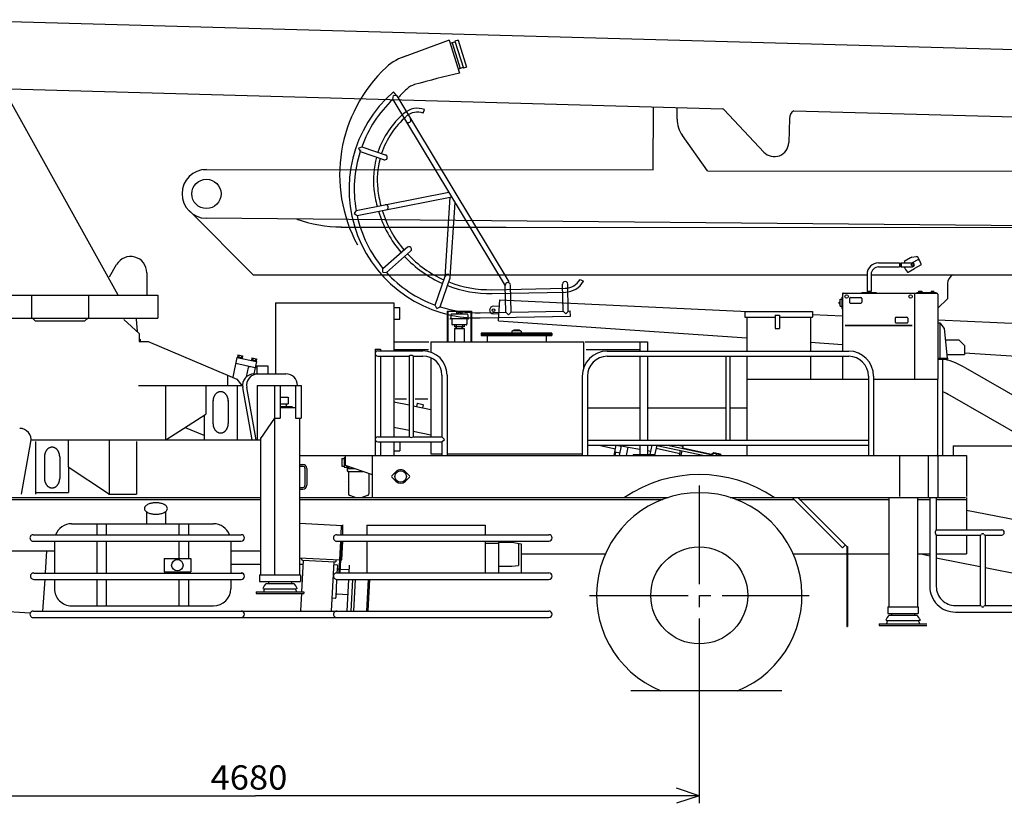
# Model space of a CAD drawing. Extents: x -95 to 528, y -160 to 77.
# Drawn here: x -24 to 106, y -160 to -57 of the extents above; entities that cross this region are included whole.
import ezdxf

# ---------------------------------------------------------------- set-up
doc = ezdxf.new("R2010")
doc.units = 0
doc.linetypes.add('CENTER', pattern=[17.5, 13, -1.5, 1.5, -1.5])
doc.linetypes.add('DASHED', pattern=[3.5, 2, -1.5])
doc.layers.get('0').update_dxf_attribs({"linetype": 'CONTINUOUS'})
doc.styles.get("Standard").update_dxf_attribs({"font": 'txt', "bigfont": 'BIGFONT'})
doc.dimstyles.get("Standard").update_dxf_attribs({"dimtxt": 2.5, "dimasz": 2.5, "dimexe": 1.25, "dimexo": 0.625, "dimtad": 1, "dimcen": 2.5, "dimazin": 3, "dimtfac": 1, "dimtmove": 0, "dimatfit": 3})

# ---------------------------------------------------------------- blocks, each defined once
blk = doc.blocks.new('*DIM0')
at = {"color": 7, "linetype": 'CONTINUOUS'}
for p, q in [((-51.08, -147.62), (-51.08, -159.98)), ((65.92, -147.08), (65.92, -159.98)), ((-51.08, -159.01), (-48.08, -158.01)), ((65.92, -159.01), (62.92, -158.01)), ((-51.08, -159.01), (7.42, -159.01)), ((-51.08, -159.01), (-48.08, -160.01)), ((65.92, -159.01), (7.42, -159.01)), ((65.92, -159.01), (62.92, -160.01))]:
    blk.add_line(p, q, dxfattribs=at)
at = {"color": 7, "linetype": 'CONTINUOUS', "width": 1.044668}
blk.add_text('4680', height=3.2, dxfattribs=at).set_placement((1.48, -158.21))

msp = doc.modelspace()

# ---------------------------------------------------------------- linework, layer by layer
at = {"color": 4, "linetype": 'CONTINUOUS'}
for p, q in [((-33.342, -56.727), (135.217, -61.435)), ((-33.59, -65.606), (69.019, -68.472)), ((69.185, -68.618), (74.445, -74.181)), ((78.369, -68.733), (121.054, -69.925)), ((77.803, -69.749), (77.714, -72.933))]:
    msp.add_line(p, q, dxfattribs=at)
at = {"color": 7, "linetype": 'CONTINUOUS'}
for p, q in [((32.942, -59.428), (26.857, -61.645)), ((32.942, -59.428), (34.309, -63.783)), ((33.727, -59.657), (33.078, -59.861)), ((34.127, -59.419), (33.695, -59.555)), ((33.696, -59.561), (34.813, -63.118)), ((34.129, -59.425), (35.246, -62.982)), ((33.318, -59.785), (34.374, -63.15)), ((34.783, -63.022), (34.134, -63.226)), ((35.248, -62.988), (34.815, -63.124)), ((-10.69, -93.028), (-25.837, -65.822)), ((25.52, -67.237), (25.597, -66.7)), ((25.52, -67.237), (40.346, -91.817)), ((26.037, -66.768), (25.588, -66.25)), ((26.037, -66.768), (25.597, -66.7)), ((26.037, -66.768), (40.811, -91.26)), ((29.536, -69.033), (29.702, -68.558)), ((59.861, -76.497), (59.865, -68.216)), ((63.009, -69.82), (63.01, -68.304)), ((67.013, -76.651), (63.709, -72.01)), ((20.98, -73.68), (21.197, -74.117)), ((20.981, -73.68), (21.419, -73.469)), ((21.419, -73.469), (24.639, -74.571)), ((21.197, -74.117), (24.417, -75.219)), ((0.452, -76.469), (59.861, -76.497)), ((67.013, -76.651), (123.181, -76.678)), ((20.669, -81.865), (32.897, -79.466)), ((20.8, -82.537), (33.273, -80.091)), ((32.406, -90.62), (33.073, -80.13)), ((33.09, -90.663), (33.715, -80.823)), ((7.119, -90.367), (-1.297, -81.901)), ((132.848, -84.118), (0.904, -82.898)), ((20.669, -81.865), (20.395, -82.268)), ((20.395, -82.268), (20.8, -82.537)), ((18.717, -84.064), (40.446, -84.074)), ((38.912, -84.073), (134.496, -84.118)), ((24.217, -89.511), (27.46, -86.683)), ((24.667, -90.028), (27.857, -87.245)), ((93.767, -88.105), (92.946, -88.579)), ((93.932, -88.045), (94.5, -87.945)), ((93.965, -88.79), (94.866, -88.27)), ((-11.852, -90.629), (-10.905, -89.006)), ((24.181, -89.997), (24.217, -89.511)), ((89.574, -88.768), (92.342, -88.768)), ((89.574, -89.314), (92.342, -89.314)), ((92.342, -88.768), (92.342, -88.878)), ((92.342, -88.878), (92.342, -89.314)), ((92.342, -88.878), (92.443, -88.878)), ((92.342, -89.205), (92.443, -89.205)), ((92.443, -88.827), (92.443, -89.255)), ((92.443, -88.827), (92.523, -88.827)), ((92.443, -89.255), (92.523, -89.255)), ((92.483, -88.827), (92.483, -89.255)), ((92.523, -88.79), (94.033, -88.79)), ((92.523, -88.79), (92.523, -89.293)), ((92.523, -89.293), (94.033, -89.293)), ((92.948, -89.377), (93.094, -89.293)), ((92.976, -88.645), (92.976, -88.803)), ((93.455, -90.014), (94.31, -89.521)), ((95.164, -89.027), (94.31, -89.521)), ((-6.919, -90.084), (-6.919, -93.002)), ((7.119, -90.367), (40.936, -90.377)), ((24.181, -89.997), (24.667, -90.028)), ((31.113, -94.359), (32.424, -90.531)), ((31.761, -94.581), (33.072, -90.753)), ((40.936, -90.339), (40.936, -90.377)), ((40.936, -90.339), (88.043, -90.354)), ((88.043, -90.299), (88.043, -92.542)), ((88.589, -90.299), (88.589, -92.542)), ((88.589, -90.354), (99.816, -90.358)), ((99.4, -90.358), (127.685, -90.367)), ((38.588, -92.313), (48.254, -92.128)), ((40.413, -95.284), (40.345, -91.725)), ((41.098, -95.271), (41.03, -91.712)), ((47.969, -95.139), (47.901, -91.581)), ((48.655, -95.126), (48.586, -91.567)), ((50.196, -90.957), (50.637, -91.201)), ((98.663, -91.502), (98.663, -93.514)), ((-31.263, -93.028), (-5.473, -93.028)), ((-23.715, -93.028), (-13.021, -93.028)), ((-22.142, -93.028), (-22.142, -96.047)), ((-14.594, -93.028), (-14.594, -96.047)), ((-13.021, -93.028), (-6.542, -93.028)), ((-5.473, -93.028), (-5.473, -96.047)), ((38.597, -92.817), (48.264, -92.632)), ((84.736, -93.285), (84.794, -93.285)), ((84.736, -93.285), (84.736, -94.794)), ((84.794, -92.897), (84.794, -100.41)), ((84.909, -92.782), (97.258, -92.782)), ((85.732, -93.456), (85.732, -93.96)), ((85.732, -93.456), (85.732, -93.96)), ((85.858, -93.331), (87.242, -93.331)), ((85.858, -93.331), (87.242, -93.331)), ((87.368, -93.456), (87.368, -93.96)), ((87.368, -93.456), (87.368, -93.96)), ((87.373, -92.668), (89.26, -92.668)), ((87.373, -92.668), (87.373, -92.782)), ((88.589, -92.542), (88.043, -92.542)), ((88.153, -92.542), (88.153, -92.668)), ((88.48, -92.542), (88.48, -92.668)), ((89.26, -92.668), (89.26, -92.782)), ((94.297, -92.782), (94.297, -104.046)), ((94.606, -92.668), (97.123, -92.668)), ((94.606, -92.668), (94.606, -92.782)), ((94.844, -92.492), (94.844, -92.668)), ((94.844, -92.492), (95.251, -92.492)), ((94.945, -92.492), (94.945, -92.668)), ((95.149, -92.492), (95.149, -92.668)), ((95.251, -92.492), (95.251, -92.668)), ((96.478, -92.492), (96.478, -92.668)), ((96.478, -92.492), (96.885, -92.492)), ((96.58, -92.492), (96.58, -92.668)), ((96.784, -92.492), (96.784, -92.668)), ((97.123, -92.668), (97.123, -92.782)), ((97.374, -92.897), (97.374, -104.104)), ((10.065, -94.04), (10.065, -103.4)), ((10.065, -94.04), (25.665, -94.04)), ((25.665, -94.04), (25.665, -100.378)), ((25.665, -94.656), (26.419, -94.656)), ((26.419, -96.191), (26.419, -94.656)), ((31.325, -94.798), (31.113, -94.359)), ((31.325, -94.798), (31.761, -94.581)), ((39.566, -94.549), (38.813, -94.497)), ((39.438, -96.431), (39.626, -93.67)), ((39.626, -93.67), (72.308, -95.172)), ((84.366, -93.964), (84.492, -93.964)), ((84.366, -94.115), (84.366, -93.964)), ((84.366, -94.115), (84.492, -94.115)), ((84.492, -93.574), (84.736, -93.574)), ((84.492, -94.505), (84.492, -93.574)), ((84.492, -94.505), (84.736, -94.505)), ((85.858, -94.085), (87.242, -94.085)), ((85.858, -94.085), (87.242, -94.085)), ((98.663, -93.514), (97.374, -94.751)), ((-31.263, -96.047), (-5.473, -96.047)), ((-21.89, -96.047), (-21.89, -96.173)), ((32.692, -95.147), (35.872, -95.147)), ((32.692, -95.147), (32.692, -99.172)), ((32.773, -95.147), (32.773, -99.172)), ((33.15, -95.65), (33.15, -96.027)), ((35.289, -95.524), (33.276, -95.524)), ((34.081, -95.524), (33.921, -95.364)), ((34.156, -95.323), (34.059, -95.226)), ((34.156, -95.323), (34.081, -95.524)), ((34.408, -95.323), (34.156, -95.323)), ((34.408, -95.323), (34.505, -95.226)), ((34.408, -95.323), (34.484, -95.524)), ((34.484, -95.524), (34.644, -95.364)), ((35.415, -95.65), (35.415, -96.027)), ((35.792, -95.147), (35.792, -99.172)), ((35.872, -95.147), (35.872, -99.172)), ((37.023, -95.349), (40.413, -95.284)), ((37.037, -96.034), (48.92, -95.807)), ((39.498, -95.553), (38.745, -95.501)), ((40.762, -95.62), (40.413, -95.284)), ((40.762, -95.62), (41.098, -95.271)), ((41.098, -95.271), (47.969, -95.139)), ((48.319, -95.475), (47.969, -95.139)), ((48.319, -95.475), (48.677, -95.126)), ((48.655, -95.126), (48.906, -95.121)), ((48.92, -95.807), (48.906, -95.121)), ((71.935, -95.172), (80.843, -95.172)), ((71.935, -95.172), (71.935, -95.927)), ((71.935, -95.927), (75.922, -95.927)), ((72.186, -95.927), (72.186, -100.41)), ((75.922, -95.662), (76.501, -95.662)), ((75.922, -95.662), (75.922, -97.423)), ((76.501, -95.662), (76.501, -97.423)), ((76.501, -95.927), (80.843, -95.927)), ((80.592, -95.927), (80.592, -100.41)), ((80.843, -95.172), (80.843, -95.927)), ((80.843, -95.564), (84.794, -95.746)), ((84.736, -94.794), (84.794, -94.794)), ((91.771, -96.073), (91.771, -96.576)), ((91.771, -96.073), (91.771, -96.576)), ((91.897, -95.947), (93.28, -95.947)), ((93.406, -96.073), (93.406, -96.576)), ((93.406, -96.073), (93.406, -96.576)), ((-21.89, -96.173), (-21.639, -96.425)), ((-21.639, -96.425), (-15.097, -96.425)), ((-15.097, -96.425), (-14.845, -96.173)), ((-14.845, -96.173), (-14.845, -96.223)), ((-9.976, -96.223), (-7.926, -98.094)), ((-8.317, -96.215), (-8.206, -97.838)), ((25.665, -96.191), (26.419, -96.191)), ((35.54, -96.153), (33.024, -96.153)), ((33.276, -96.153), (33.276, -96.833)), ((35.163, -96.958), (33.402, -96.958)), ((33.628, -96.958), (33.628, -97.21)), ((34.936, -97.21), (33.628, -97.21)), ((33.867, -97.411), (33.857, -97.21)), ((33.88, -96.958), (33.88, -97.21)), ((33.917, -97.409), (33.907, -97.207)), ((34.647, -97.409), (34.658, -97.207)), ((34.685, -96.958), (34.685, -97.21)), ((34.697, -97.411), (34.708, -97.21)), ((34.936, -96.958), (34.936, -97.21)), ((35.289, -96.153), (35.289, -96.833)), ((39.438, -96.431), (72.186, -98.663)), ((93.985, -97.029), (85.153, -97.029)), ((93.985, -97.029), (85.153, -97.029)), ((93.985, -97.079), (85.153, -97.079)), ((93.985, -97.079), (85.153, -97.079)), ((91.897, -96.702), (93.28, -96.702)), ((91.897, -96.702), (93.28, -96.702)), ((97.374, -96.291), (122.654, -97.453)), ((97.374, -96.694), (97.626, -96.694)), ((97.626, -96.694), (97.626, -101.356)), ((97.626, -96.694), (98.208, -97.445)), ((-7.926, -98.111), (-7.926, -99.142)), ((33.653, -97.411), (33.653, -99.172)), ((33.653, -97.411), (34.911, -97.411)), ((34.911, -97.411), (34.911, -99.172)), ((46.485, -98.028), (37.176, -98.028)), ((37.176, -98.028), (37.176, -98.216)), ((46.485, -98.141), (37.176, -98.141)), ((37.176, -98.216), (46.485, -98.216)), ((37.176, -98.216), (37.176, -98.367)), ((37.176, -98.367), (46.485, -98.367)), ((37.943, -98.367), (37.943, -99.172)), ((41.302, -97.726), (41.227, -97.801)), ((41.227, -97.801), (41.227, -98.028)), ((42.359, -97.726), (41.302, -97.726)), ((41.459, -97.65), (41.412, -97.698)), ((41.413, -97.726), (41.412, -97.698)), ((41.451, -97.724), (41.447, -97.662)), ((42.202, -97.65), (41.459, -97.65)), ((42.202, -97.65), (42.25, -97.698)), ((42.211, -97.724), (42.214, -97.662)), ((42.248, -97.726), (42.25, -97.698)), ((42.359, -97.726), (42.435, -97.801)), ((42.435, -97.801), (42.435, -98.028)), ((45.718, -98.367), (45.718, -99.172)), ((46.485, -98.216), (46.485, -98.367)), ((46.485, -98.028), (46.485, -98.216)), ((75.922, -97.423), (76.501, -97.423)), ((98.208, -97.445), (98.62, -101.356)), ((-7.926, -99.142), (-6.743, -99.142)), ((-7.8, -98.84), (-7.8, -99.142)), ((-6.743, -99.142), (3.699, -103.595)), ((25.793, -99.172), (30.276, -99.172)), ((30.508, -99.172), (50.637, -99.172)), ((30.508, -99.172), (30.508, -100.549)), ((50.637, -99.172), (50.637, -102.704)), ((50.887, -99.172), (59.104, -99.172)), ((58.097, -99.172), (58.097, -100.41)), ((59.104, -99.172), (59.104, -100.41)), ((80.592, -99.235), (84.794, -99.522)), ((98.365, -98.933), (100.142, -98.933)), ((100.142, -98.933), (100.897, -99.688)), ((100.897, -99.688), (100.897, -100.871)), ((4.955, -101.242), (4.4, -103.856)), ((4.955, -101.242), (7.54, -101.791)), ((5.085, -100.909), (5.012, -101.254)), ((5.033, -101.155), (5.658, -101.288)), ((5.085, -100.909), (5.71, -101.042)), ((5.242, -100.943), (5.189, -101.189)), ((5.554, -101.009), (5.502, -101.255)), ((5.71, -101.042), (5.637, -101.387)), ((23.184, -100.176), (23.184, -114.169)), ((23.184, -100.176), (23.868, -100.176)), ((23.526, -100.378), (29.474, -100.378)), ((23.526, -101.062), (27.656, -101.062)), ((23.868, -100.176), (23.868, -100.378)), ((23.868, -101.062), (23.868, -111.7)), ((25.665, -101.062), (25.665, -111.7)), ((25.793, -100.179), (30.198, -100.179)), ((27.656, -101.062), (27.656, -111.7)), ((28.202, -101.062), (28.202, -111.7)), ((28.202, -101.062), (29.474, -101.062)), ((50.989, -100.179), (58.097, -100.179)), ((53.77, -100.41), (57.678, -100.41)), ((53.77, -101.095), (58.454, -101.095)), ((57.678, -100.41), (85.624, -100.41)), ((58.097, -101.095), (58.097, -112.141)), ((58.454, -101.095), (85.624, -101.095)), ((59.104, -101.095), (59.104, -112.141)), ((69.424, -101.18), (69.424, -112.055)), ((69.97, -101.18), (69.97, -112.055)), ((72.186, -101.095), (72.186, -112.141)), ((80.592, -101.095), (80.592, -104.104)), ((84.794, -101.095), (84.794, -104.104)), ((98.569, -100.871), (100.897, -100.871)), ((100.897, -100.619), (130.77, -102.655)), ((4.793, -102.005), (7.377, -102.554)), ((7.362, -102.628), (6.131, -102.366)), ((6.931, -101.302), (6.858, -101.646)), ((6.879, -101.548), (7.504, -101.681)), ((6.931, -101.302), (7.556, -101.435)), ((7.087, -101.335), (7.035, -101.581)), ((7.54, -101.791), (7.198, -103.4)), ((7.4, -101.401), (7.348, -101.647)), ((7.556, -101.435), (7.483, -101.779)), ((7.598, -102.337), (9.035, -102.337)), ((7.598, -102.337), (7.598, -103.419)), ((9.035, -102.337), (9.035, -103.419)), ((30.508, -101.284), (30.508, -111.7)), ((97.374, -101.356), (98.62, -101.356)), ((97.374, -101.475), (98.62, -101.475)), ((98.003, -101.475), (98.003, -114.169)), ((98.632, -101.361), (98.632, -101.475)), ((3.699, -103.595), (4.957, -104.099)), ((3.699, -103.595), (3.829, -103.651)), ((3.699, -103.596), (3.699, -104.854)), ((6.217, -103.779), (6.474, -102.568)), ((7.217, -103.419), (11.42, -103.419)), ((7.598, -102.678), (7.362, -102.628)), ((31.99, -103.578), (31.99, -111.7)), ((32.674, -103.578), (32.674, -114.169)), ((50.484, -103.697), (50.484, -114.169)), ((51.168, -103.697), (51.168, -114.169)), ((88.226, -103.697), (88.226, -114.169)), ((88.91, -103.697), (88.91, -114.169)), ((111.046, -108.41), (101.084, -102.658)), ((-8.001, -104.929), (5.707, -104.929)), ((-4.404, -112.1), (-4.404, -104.929)), ((0.836, -104.929), (0.836, -108.703)), ((4.957, -104.099), (5.607, -104.942)), ((4.969, -104.929), (4.969, -112.1)), ((7.613, -104.929), (13.419, -104.929)), ((7.613, -104.929), (7.613, -112.1)), ((9.932, -104.929), (9.932, -129.914)), ((10.643, -104.929), (10.643, -109.257)), ((12.664, -104.929), (12.664, -109.257)), ((13.419, -104.929), (13.419, -109.257)), ((72.186, -104.104), (88.226, -104.104)), ((88.91, -104.104), (97.374, -104.104)), ((97.348, -104.094), (97.348, -114.169)), ((6.969, -112.1), (5.731, -105.196)), ((7.481, -112.1), (6.242, -105.196)), ((109.639, -112.397), (99.006, -106.257)), ((1.802, -106.942), (1.802, -109.936)), ((3.815, -106.942), (3.815, -109.936)), ((10.643, -106.464), (11.72, -106.464)), ((10.643, -107.345), (11.72, -107.345)), ((10.643, -107.697), (12.216, -107.697)), ((11.461, -107.345), (11.461, -107.697)), ((11.72, -106.464), (11.72, -107.345)), ((12.216, -107.677), (12.216, -107.828)), ((25.665, -107.084), (27.656, -107.508)), ((25.816, -106.721), (27.323, -106.721)), ((28.202, -107.624), (30.508, -108.114)), ((28.455, -106.721), (30.111, -106.721)), ((28.718, -107.322), (28.634, -107.715)), ((28.718, -107.322), (28.777, -107.283)), ((28.777, -107.283), (29.467, -107.429)), ((29.505, -107.489), (29.422, -107.883)), ((29.467, -107.429), (29.505, -107.489)), ((-4.404, -112.1), (0.836, -108.703)), ((0.644, -108.827), (0.644, -112.1)), ((10.643, -107.848), (12.664, -107.848)), ((51.254, -107.878), (58.097, -107.878)), ((59.104, -107.878), (69.424, -107.878)), ((69.97, -107.878), (72.186, -107.878)), ((9.932, -109.257), (8.065, -111.917)), ((9.932, -109.257), (10.643, -109.257)), ((12.664, -109.257), (13.419, -109.257)), ((13.221, -109.257), (13.221, -129.914)), ((-1.871, -110.458), (0.594, -111.496)), ((25.665, -110.428), (27.656, -110.852)), ((28.202, -110.968), (30.508, -111.458)), ((-23.439, -119.271), (-22.201, -112.367)), ((-22.153, -112.1), (7.831, -112.1)), ((-21.581, -112.326), (-21.581, -119.271)), ((-17.291, -112.1), (-17.291, -115.648)), ((-11.856, -119.271), (-11.856, -112.1)), ((-8.303, -112.326), (-8.303, -119.271)), ((0.961, -112.1), (8.065, -112.1)), ((8.065, -111.842), (8.065, -129.914)), ((23.526, -111.7), (27.656, -111.7)), ((23.526, -112.385), (31.99, -112.385)), ((23.868, -112.385), (23.868, -114.169)), ((25.665, -112.385), (25.665, -114.169)), ((26.419, -112.385), (26.419, -113.552)), ((28.202, -111.7), (31.99, -111.7)), ((30.508, -112.385), (30.508, -113.942)), ((32.332, -112.042), (31.99, -111.7)), ((31.99, -112.385), (32.332, -112.042)), ((31.99, -112.385), (31.99, -114.169)), ((51.168, -112.141), (88.226, -112.141)), ((51.168, -112.825), (88.226, -112.825)), ((52.673, -112.825), (54.87, -113.292)), ((54.683, -114.169), (54.974, -112.8)), ((54.974, -112.8), (55.664, -112.946)), ((55.404, -114.169), (55.674, -112.897)), ((55.674, -112.897), (56.535, -113.08)), ((58.097, -112.825), (58.097, -114.018)), ((59.104, -112.825), (59.104, -114.018)), ((59.676, -112.825), (59.423, -114.018)), ((60.32, -112.825), (60.034, -114.169)), ((60.319, -112.83), (66.618, -114.169)), ((61.749, -112.825), (68.071, -114.169)), ((63.201, -112.825), (63.767, -112.945)), ((63.767, -112.945), (63.704, -113.241)), ((72.186, -112.825), (72.186, -114.169)), ((99.387, -112.911), (110.888, -112.911)), ((99.387, -112.911), (99.387, -114.169)), ((13.221, -114.169), (101.148, -114.169)), ((19.248, -114.169), (19.248, -115.427)), ((22.771, -114.169), (22.771, -119.704)), ((25.665, -113.552), (26.419, -113.552)), ((30.508, -113.942), (31.99, -113.942)), ((32.674, -113.942), (50.484, -113.942)), ((54.786, -113.686), (55.475, -113.832)), ((54.812, -114.169), (54.909, -113.712)), ((56.304, -114.169), (56.541, -113.056)), ((56.541, -113.055), (58.097, -113.333)), ((57.217, -114.018), (57.217, -114.169)), ((57.217, -114.018), (59.985, -114.018)), ((59.104, -113.512), (59.515, -113.585)), ((59.985, -114.018), (59.985, -114.169)), ((60.235, -113.223), (63.557, -113.93)), ((63.42, -113.489), (63.275, -114.169)), ((63.641, -113.536), (63.507, -114.169)), ((63.72, -113.167), (67.534, -113.978)), ((67.534, -113.977), (67.833, -113.784)), ((67.549, -114.058), (67.848, -113.864)), ((67.833, -113.784), (68.694, -113.967)), ((67.848, -113.864), (68.802, -114.067)), ((68.186, -113.936), (68.137, -114.169)), ((68.694, -113.967), (68.679, -114.041)), ((68.802, -114.067), (68.78, -114.169)), ((92.342, -114.169), (92.342, -119.578)), ((96.116, -114.169), (96.116, -119.704)), ((101.148, -114.169), (101.148, -119.578)), ((-20.423, -114.339), (-20.423, -117.183)), ((-18.41, -114.339), (-18.41, -117.183)), ((13.221, -115.358), (13.652, -115.358)), ((18.783, -114.571), (18.783, -115.578)), ((18.783, -114.571), (19.11, -114.571)), ((19.11, -114.445), (19.248, -114.445)), ((19.11, -114.445), (19.11, -115.703)), ((19.248, -115.427), (22.771, -116.685)), ((19.437, -115.494), (19.437, -115.703)), ((97.374, -114.294), (97.374, -119.704)), ((-17.291, -115.648), (-11.969, -119.195)), ((-17.253, -115.673), (-17.253, -119.045)), ((13.221, -115.585), (13.677, -115.585)), ((13.929, -115.836), (13.929, -118.126)), ((14.155, -115.862), (14.155, -118.101)), ((18.783, -115.578), (19.11, -115.578)), ((19.11, -115.703), (19.739, -115.703)), ((19.5, -115.779), (19.5, -116.182)), ((19.5, -115.88), (20.517, -115.88)), ((19.575, -116.257), (21.573, -116.257)), ((19.676, -116.332), (19.676, -119.201)), ((22.343, -116.532), (22.343, -119.201)), ((25.389, -116.847), (25.922, -116.314)), ((27.702, -116.847), (27.168, -116.314)), ((25.389, -117.025), (25.922, -117.559)), ((27.702, -117.025), (27.168, -117.559)), ((-21.581, -119.045), (-17.253, -119.045)), ((-11.969, -119.271), (-8.303, -119.271)), ((13.221, -118.378), (13.677, -118.378)), ((13.221, -118.604), (13.652, -118.604)), ((20.465, -119.664), (19.842, -119.437)), ((22.178, -119.437), (21.555, -119.664)), ((-24.672, -119.724), (-8.303, -119.724)), ((-24.672, -119.976), (8.065, -119.976)), ((-8.303, -119.724), (8.065, -119.724)), ((13.221, -119.704), (61.844, -119.704)), ((13.221, -119.956), (61.12, -119.956)), ((70.001, -119.704), (75.784, -119.704)), ((70.725, -119.956), (78.44, -119.956)), ((75.784, -119.704), (101.023, -119.704)), ((78.188, -119.704), (84.824, -126.34)), ((78.188, -119.704), (84.824, -126.34)), ((78.9, -119.704), (85.358, -126.162)), ((79.151, -119.956), (90.908, -119.956)), ((90.908, -119.704), (90.908, -134.102)), ((94.682, -119.704), (94.682, -134.102)), ((94.682, -119.956), (96.317, -119.956)), ((96.317, -119.704), (96.317, -131.434)), ((97.173, -119.704), (97.173, -123.974)), ((97.173, -119.956), (101.148, -119.956)), ((101.148, -119.704), (101.148, -123.974)), ((-6.985, -121.576), (-6.985, -123.172)), ((-4.469, -121.576), (-4.469, -123.172)), ((101.148, -121.364), (109.994, -123.105)), ((-16.848, -123.172), (1.872, -123.172)), ((-13.527, -123.172), (-13.527, -124.611)), ((-12.269, -123.172), (-12.269, -124.611)), ((-2.707, -123.172), (-2.707, -124.611)), ((-1.449, -123.172), (-1.449, -124.611)), ((13.221, -123.081), (18.871, -123.377)), ((18.871, -123.302), (18.871, -124.611)), ((-21.909, -124.611), (5.535, -124.611)), ((18.116, -124.611), (46.095, -124.611)), ((18.684, -124.611), (18.749, -123.371)), ((22.076, -123.35), (37.676, -123.35)), ((22.076, -123.35), (22.076, -124.611)), ((37.676, -123.35), (37.676, -124.611)), ((97.173, -123.974), (105.803, -123.974)), ((-21.909, -125.466), (5.535, -125.466)), ((-19.112, -125.466), (-19.112, -129.643)), ((-13.527, -125.466), (-13.527, -129.643)), ((-12.269, -125.466), (-12.269, -129.643)), ((-2.707, -125.466), (-2.707, -127.756)), ((-1.449, -125.466), (-1.449, -127.756)), ((4.137, -125.466), (4.137, -129.643)), ((18.116, -125.466), (46.095, -125.466)), ((18.427, -129.527), (18.639, -125.466)), ((18.577, -129.535), (18.79, -125.474)), ((18.787, -127.934), (18.916, -125.466)), ((22.076, -125.466), (22.076, -129.663)), ((37.676, -125.466), (37.676, -129.643)), ((37.676, -125.725), (39.438, -125.725)), ((39.438, -125.599), (41.2, -125.599)), ((39.438, -125.599), (39.438, -129.663)), ((41.2, -125.599), (42.458, -125.821)), ((42.08, -125.754), (42.08, -128.667)), ((42.458, -125.821), (42.458, -129.663)), ((97.173, -124.653), (102.947, -124.653)), ((97.173, -124.653), (97.173, -131.434)), ((101.148, -124.653), (101.148, -127.127)), ((102.947, -124.653), (102.947, -133.95)), ((103.627, -124.653), (103.627, -133.95)), ((103.627, -124.653), (105.803, -124.653)), ((-24.672, -126.749), (-19.112, -126.749)), ((-20.133, -126.749), (-20.325, -129.643)), ((4.137, -126.749), (8.065, -126.749)), ((42.458, -127.127), (53.547, -127.127)), ((78.298, -127.127), (85.358, -127.127)), ((85.18, -125.985), (84.824, -126.34)), ((85.358, -126.162), (85.358, -136.73)), ((85.358, -126.162), (85.459, -126.162)), ((85.459, -126.162), (85.459, -136.73)), ((85.459, -127.127), (90.908, -127.127)), ((94.682, -127.127), (96.317, -127.127)), ((95.148, -127.127), (96.317, -127.375)), ((97.173, -127.127), (101.148, -127.127)), ((-4.655, -127.756), (-1.132, -127.756)), ((-4.655, -127.756), (-4.655, -129.517)), ((-1.132, -127.756), (-1.132, -129.517)), ((4.137, -128.511), (8.065, -128.511)), ((13.221, -127.642), (18.511, -127.919)), ((13.221, -128.511), (13.718, -128.511)), ((13.476, -127.832), (13.485, -127.656)), ((13.528, -132.134), (13.746, -127.972)), ((13.595, -127.964), (17.917, -128.19)), ((17.426, -134.675), (17.766, -128.182)), ((18.049, -128.071), (18.059, -127.895)), ((18.662, -127.927), (18.787, -127.934)), ((97.173, -127.675), (102.947, -128.811)), ((-21.84, -129.663), (5.664, -129.663)), ((-4.655, -129.517), (-1.132, -129.517)), ((17.747, -128.547), (18.124, -128.566)), ((18.116, -129.643), (46.095, -129.643)), ((18.194, -129.643), (18.243, -128.699)), ((18.346, -129.132), (18.447, -129.138)), ((18.427, -129.527), (18.577, -129.535)), ((18.598, -129.146), (19.748, -129.206)), ((19.778, -128.633), (19.725, -129.643)), ((39.438, -128.744), (41.2, -128.744)), ((41.2, -128.744), (42.08, -128.667)), ((103.627, -128.945), (108.497, -129.903)), ((-21.84, -130.498), (5.535, -130.498)), ((-20.382, -130.498), (-20.658, -134.675)), ((-19.112, -130.498), (-19.112, -131.726)), ((-13.527, -130.498), (-13.527, -133.991)), ((-12.269, -130.498), (-12.269, -133.991)), ((-2.707, -130.498), (-2.707, -133.991)), ((-1.449, -130.498), (-1.449, -133.991)), ((4.137, -130.498), (4.137, -131.726)), ((7.952, -129.914), (7.952, -130.795)), ((7.952, -129.914), (13.334, -129.914)), ((7.952, -130.795), (13.334, -130.795)), ((8.822, -131.021), (12.464, -131.021)), ((9.134, -130.795), (9.134, -131.021)), ((12.153, -130.795), (12.153, -131.021)), ((13.334, -129.914), (13.334, -130.795)), ((18.026, -132.845), (18.149, -130.498)), ((18.116, -130.498), (46.095, -130.498)), ((19.68, -130.498), (19.461, -134.675)), ((20.184, -130.498), (19.965, -134.675)), ((20.562, -130.498), (20.343, -134.675)), ((22.275, -130.498), (22.056, -134.675)), ((22.426, -130.498), (22.209, -134.638)), ((7.498, -132.154), (7.498, -132.38)), ((7.498, -132.154), (13.788, -132.154)), ((7.498, -132.38), (13.788, -132.38)), ((8.366, -131.688), (8.553, -131.776)), ((12.712, -131.776), (8.553, -131.776)), ((12.921, -131.688), (12.733, -131.776)), ((13.398, -134.604), (13.516, -132.36)), ((13.788, -132.154), (13.788, -132.38)), ((18.174, -132.424), (19.575, -132.497)), ((17.517, -132.944), (17.894, -132.964)), ((-32.181, -134.271), (-22.298, -134.926)), ((-21.909, -134.675), (46.095, -134.675)), ((-16.848, -133.991), (1.872, -133.991)), ((90.795, -134.102), (94.795, -134.102)), ((90.795, -134.102), (90.795, -134.983)), ((90.795, -134.983), (94.795, -134.983)), ((91.285, -134.983), (91.285, -135.21)), ((94.305, -134.983), (94.305, -135.21)), ((94.795, -134.102), (94.795, -134.983)), ((99.689, -133.95), (102.947, -133.95)), ((99.689, -134.806), (112.848, -134.806)), ((103.627, -133.95), (112.848, -133.95)), ((-21.909, -135.531), (46.095, -135.531)), ((90.517, -135.876), (90.705, -135.964)), ((94.864, -135.964), (90.705, -135.964)), ((90.974, -135.21), (94.616, -135.21)), ((95.072, -135.876), (94.885, -135.964)), ((85.358, -136.73), (85.459, -136.73)), ((89.65, -136.342), (89.65, -136.568)), ((89.65, -136.342), (95.94, -136.342)), ((89.65, -136.568), (95.94, -136.568)), ((56.887, -145.167), (76.822, -145.167))]:
    msp.add_line(p, q, dxfattribs=at)
at = {"color": 7, "linetype": 'DASHED'}
for p, q in [((28.718, -107.322), (28.634, -107.715)), ((28.718, -107.322), (28.777, -107.283)), ((28.777, -107.283), (29.467, -107.429)), ((29.505, -107.489), (29.422, -107.883)), ((29.467, -107.429), (29.505, -107.489)), ((54.974, -112.8), (55.664, -112.946)), ((63.767, -112.945), (63.704, -113.24))]:
    msp.add_line(p, q, dxfattribs=at)
at = {"color": 7, "linetype": 'CENTER'}
for p, q in [((65.923, -118.144), (65.923, -147.08)), ((51.455, -132.612), (80.39, -132.612))]:
    msp.add_line(p, q, dxfattribs=at)
at = {"color": 7, "linetype": 'CONTINUOUS'}
for points in [[(3.815, -107.017), (3.814, -106.981), (3.813, -106.945), (3.811, -106.909), (3.808, -106.873), (3.804, -106.838), (3.8, -106.802), (3.794, -106.766), (3.788, -106.731), (3.781, -106.695), (3.773, -106.66), (3.764, -106.625), (3.755, -106.591), (3.744, -106.556), (3.733, -106.522), (3.721, -106.488), (3.708, -106.454), (3.694, -106.421), (3.68, -106.388), (3.664, -106.356), (3.648, -106.323), (3.63, -106.292), (3.612, -106.261), (3.593, -106.23), (3.573, -106.2), (3.552, -106.171), (3.531, -106.142), (3.508, -106.114), (3.485, -106.086), (3.461, -106.06), (3.435, -106.034), (3.41, -106.009), (3.383, -105.985), (3.355, -105.961), (3.327, -105.939), (3.298, -105.918), (3.268, -105.898), (3.237, -105.879), (3.205, -105.862), (3.173, -105.845), (3.141, -105.83), (3.107, -105.816), (3.073, -105.804), (3.039, -105.793), (3.004, -105.784), (2.969, -105.776), (2.934, -105.769), (2.898, -105.764), (2.862, -105.761), (2.826, -105.76), (2.79, -105.76), (2.754, -105.761), (2.718, -105.764), (2.682, -105.769), (2.647, -105.776), (2.612, -105.784), (2.577, -105.793), (2.543, -105.804), (2.509, -105.816), (2.476, -105.83), (2.443, -105.845), (2.411, -105.862), (2.379, -105.879), (2.349, -105.898), (2.319, -105.918), (2.289, -105.939), (2.261, -105.961), (2.234, -105.985), (2.207, -106.009), (2.181, -106.034), (2.156, -106.06), (2.131, -106.086), (2.108, -106.114), (2.085, -106.142), (2.064, -106.171), (2.043, -106.2), (2.023, -106.23), (2.004, -106.261), (1.986, -106.292), (1.969, -106.323), (1.952, -106.355), (1.937, -106.388), (1.922, -106.421), (1.908, -106.454), (1.895, -106.488), (1.883, -106.522), (1.872, -106.556), (1.861, -106.59), (1.852, -106.625), (1.843, -106.66), (1.835, -106.695), (1.828, -106.731), (1.822, -106.766), (1.817, -106.802), (1.812, -106.838), (1.808, -106.873), (1.805, -106.909), (1.803, -106.945), (1.802, -106.981), (1.802, -107.017)], [(1.802, -109.936), (1.802, -109.972), (1.803, -110.008), (1.805, -110.044), (1.808, -110.08), (1.812, -110.116), (1.817, -110.152), (1.822, -110.187), (1.828, -110.223), (1.835, -110.258), (1.843, -110.293), (1.852, -110.328), (1.861, -110.363), (1.872, -110.398), (1.883, -110.432), (1.895, -110.466), (1.908, -110.499), (1.922, -110.533), (1.937, -110.566), (1.952, -110.598), (1.969, -110.63), (1.986, -110.662), (2.004, -110.693), (2.023, -110.724), (2.043, -110.754), (2.064, -110.783), (2.085, -110.812), (2.108, -110.84), (2.131, -110.867), (2.156, -110.894), (2.181, -110.92), (2.207, -110.945), (2.233, -110.969), (2.261, -110.992), (2.289, -111.014), (2.319, -111.035), (2.349, -111.055), (2.379, -111.074), (2.411, -111.092), (2.443, -111.108), (2.476, -111.124), (2.509, -111.137), (2.543, -111.15), (2.577, -111.161), (2.612, -111.17), (2.647, -111.178), (2.682, -111.184), (2.718, -111.189), (2.754, -111.192), (2.79, -111.194), (2.826, -111.194), (2.862, -111.192), (2.898, -111.189), (2.934, -111.184), (2.969, -111.178), (3.004, -111.17), (3.039, -111.161), (3.073, -111.15), (3.107, -111.137), (3.141, -111.124), (3.173, -111.108), (3.205, -111.092), (3.237, -111.074), (3.268, -111.055), (3.298, -111.035), (3.327, -111.014), (3.355, -110.992), (3.383, -110.969), (3.409, -110.945), (3.435, -110.92), (3.461, -110.894), (3.485, -110.867), (3.508, -110.84), (3.531, -110.812), (3.552, -110.783), (3.573, -110.754), (3.593, -110.724), (3.612, -110.693), (3.63, -110.662), (3.648, -110.63), (3.664, -110.598), (3.68, -110.566), (3.694, -110.533), (3.708, -110.499), (3.721, -110.466), (3.733, -110.432), (3.744, -110.398), (3.755, -110.363), (3.764, -110.328), (3.773, -110.293), (3.781, -110.258), (3.788, -110.223), (3.794, -110.187), (3.8, -110.152), (3.804, -110.116), (3.808, -110.08), (3.811, -110.044), (3.813, -110.008), (3.814, -109.972), (3.815, -109.936)], [(-18.41, -114.339), (-18.411, -114.303), (-18.412, -114.267), (-18.414, -114.231), (-18.417, -114.195), (-18.421, -114.16), (-18.425, -114.124), (-18.431, -114.088), (-18.437, -114.053), (-18.444, -114.017), (-18.452, -113.982), (-18.46, -113.947), (-18.47, -113.912), (-18.48, -113.878), (-18.492, -113.844), (-18.504, -113.81), (-18.517, -113.776), (-18.531, -113.743), (-18.545, -113.71), (-18.561, -113.677), (-18.577, -113.645), (-18.595, -113.614), (-18.613, -113.583), (-18.632, -113.552), (-18.652, -113.522), (-18.672, -113.493), (-18.694, -113.464), (-18.717, -113.436), (-18.74, -113.408), (-18.764, -113.381), (-18.789, -113.356), (-18.815, -113.331), (-18.842, -113.307), (-18.87, -113.283), (-18.898, -113.261), (-18.927, -113.24), (-18.957, -113.22), (-18.988, -113.201), (-19.019, -113.183), (-19.051, -113.167), (-19.084, -113.152), (-19.117, -113.138), (-19.151, -113.126), (-19.186, -113.115), (-19.22, -113.105), (-19.256, -113.098), (-19.291, -113.091), (-19.327, -113.086), (-19.363, -113.083), (-19.399, -113.082), (-19.435, -113.082), (-19.471, -113.083), (-19.507, -113.086), (-19.542, -113.091), (-19.578, -113.098), (-19.613, -113.105), (-19.648, -113.115), (-19.682, -113.126), (-19.716, -113.138), (-19.749, -113.152), (-19.782, -113.167), (-19.814, -113.183), (-19.845, -113.201), (-19.876, -113.22), (-19.906, -113.24), (-19.935, -113.261), (-19.964, -113.283), (-19.991, -113.307), (-20.018, -113.331), (-20.044, -113.356), (-20.069, -113.382), (-20.093, -113.408), (-20.117, -113.436), (-20.139, -113.464), (-20.161, -113.493), (-20.182, -113.522), (-20.202, -113.552), (-20.221, -113.583), (-20.239, -113.614), (-20.256, -113.645), (-20.273, -113.677), (-20.288, -113.71), (-20.303, -113.743), (-20.317, -113.776), (-20.33, -113.81), (-20.342, -113.844), (-20.353, -113.878), (-20.363, -113.912), (-20.373, -113.947), (-20.382, -113.982), (-20.39, -114.017), (-20.397, -114.053), (-20.403, -114.088), (-20.408, -114.124), (-20.413, -114.16), (-20.417, -114.195), (-20.419, -114.231), (-20.422, -114.267), (-20.423, -114.303), (-20.423, -114.339)], [(-20.423, -117.183), (-20.423, -117.219), (-20.422, -117.255), (-20.419, -117.291), (-20.417, -117.327), (-20.413, -117.362), (-20.408, -117.398), (-20.403, -117.434), (-20.397, -117.469), (-20.39, -117.505), (-20.382, -117.54), (-20.373, -117.575), (-20.363, -117.61), (-20.353, -117.644), (-20.342, -117.678), (-20.33, -117.712), (-20.317, -117.746), (-20.303, -117.779), (-20.288, -117.812), (-20.273, -117.845), (-20.256, -117.877), (-20.239, -117.908), (-20.221, -117.939), (-20.202, -117.97), (-20.182, -118), (-20.161, -118.029), (-20.139, -118.058), (-20.117, -118.086), (-20.093, -118.114), (-20.069, -118.14), (-20.044, -118.166), (-20.018, -118.191), (-19.991, -118.215), (-19.964, -118.239), (-19.935, -118.261), (-19.906, -118.282), (-19.876, -118.302), (-19.845, -118.321), (-19.814, -118.338), (-19.782, -118.355), (-19.749, -118.37), (-19.716, -118.384), (-19.682, -118.396), (-19.648, -118.407), (-19.613, -118.417), (-19.578, -118.424), (-19.542, -118.431), (-19.507, -118.436), (-19.471, -118.439), (-19.435, -118.44), (-19.399, -118.44), (-19.363, -118.439), (-19.327, -118.436), (-19.291, -118.431), (-19.256, -118.424), (-19.22, -118.417), (-19.186, -118.407), (-19.151, -118.396), (-19.117, -118.384), (-19.084, -118.37), (-19.051, -118.355), (-19.019, -118.338), (-18.988, -118.321), (-18.957, -118.302), (-18.927, -118.282), (-18.898, -118.261), (-18.87, -118.239), (-18.842, -118.215), (-18.815, -118.191), (-18.789, -118.166), (-18.764, -118.141), (-18.74, -118.114), (-18.717, -118.086), (-18.694, -118.058), (-18.672, -118.03), (-18.652, -118), (-18.632, -117.97), (-18.613, -117.939), (-18.595, -117.908), (-18.577, -117.877), (-18.561, -117.845), (-18.545, -117.812), (-18.531, -117.779), (-18.517, -117.746), (-18.504, -117.712), (-18.492, -117.678), (-18.48, -117.644), (-18.47, -117.61), (-18.46, -117.575), (-18.452, -117.54), (-18.444, -117.505), (-18.437, -117.469), (-18.431, -117.434), (-18.425, -117.398), (-18.421, -117.363), (-18.417, -117.327), (-18.414, -117.291), (-18.412, -117.255), (-18.411, -117.219), (-18.41, -117.183)]]:
    msp.add_lwpolyline(points, dxfattribs=at)
msp.add_lwpolyline([(-4.217, -121.159, 0.2220744), (-4.431, -120.771, 0.0839574), (-4.829, -120.552, 0.0489116), (-5.271, -120.439, 0.039049), (-5.727, -120.404, 0.0390449), (-6.182, -120.439, 0.0489122), (-6.624, -120.552, 0.0839591), (-7.023, -120.771, 0.2220775), (-7.236, -121.159, 0.2220765), (-7.023, -121.546, 0.0839574), (-6.624, -121.766, 0.0489111), (-6.182, -121.878, 0.0390479), (-5.727, -121.914, 0.0390441), (-5.271, -121.878, 0.0489117), (-4.829, -121.766, 0.0839594), (-4.431, -121.546, 0.2220791)], format="xyb", close=True, dxfattribs=at)
for centre, radius in [((0.933, -79.684), 1.929), ((94.033, -89.041), 0.151), ((85.355, -93.217), 0.226), ((93.784, -93.217), 0.226), ((38.779, -94.999), 0.176), ((26.545, -116.936), 0.755), ((65.923, -132.612), 6.391), ((-2.894, -128.636), 0.755)]:
    msp.add_circle(centre, radius, dxfattribs=at)
for centre, radius, start, end in [((29.066, -67.705), 6.45, 105.7201, 133.01985), ((37.894, -77.165), 19.389, 133.01993, 208.50132), ((59.184, -174.711), 113.683, 102.63944, 105.7201), ((37.894, -77.165), 15.459, 133.01993, 139.11799), ((29.066, -67.705), 2.519, 105.7201, 133.01985), ((36.711, -79.067), 16.97, 130.95367, 271.09772), ((36.711, -79.067), 16.285, 133.41066, 159.89215), ((28.789, -71.174), 2.771, 70.75649, 130.7565), ((68.271, -69.483), 1.258, 43.4, 53.48463), ((34.545, -77.853), 11.589, 130.54459, 161.61105), ((34.545, -77.853), 11.085, 130.97819, 161.63438), ((27.56, -69.956), 0.343, 211.09772, 31.09771), ((28.789, -71.174), 2.267, 70.75649, 130.7565), ((66.783, -69.821), 3.774, 179.97298, 215.44839), ((36.711, -79.067), 16.285, 161.45759, 161.74986), ((36.711, -79.067), 16.285, 162.30329, 189.89215), ((34.545, -77.853), 11.589, 165.00198, 186.09771), ((34.545, -77.853), 11.085, 165.17974, 186.09771), ((24.446, -74.867), 0.343, 251.09772, 71.09772), ((0.933, -79.684), 3.214, 89.973, 269.47028), ((38.303, -77.452), 15.368, 186.09771, 194.58925), ((38.303, -77.452), 14.864, 186.09771, 194.70776), ((24.56, -81.451), 0.343, 281.09772, 101.09771), ((18.735, -66.568), 17.462, 250.30682, 269.98198), ((36.711, -79.067), 16.285, 192.3033, 219.89215), ((38.303, -77.452), 15.368, 197.15318, 220.45779), ((38.303, -77.452), 14.864, 197.35926, 220.43608), ((27.632, -86.987), 0.343, 311.09771, 131.09771), ((-9.058, -90.084), 2.139, 0, 149.73996), ((38.303, -77.452), 15.368, 223.01297, 246.15153), ((38.303, -77.452), 14.864, 223.07793, 245.98343), ((94.019, -88.541), 0.503, 100.00001, 120.00002), ((94.544, -88.193), 0.252, 27.56712, 100.00001), ((83.963, -93.717), 12.188, 22.95211, 27.56714), ((89.574, -90.299), 1.531, 89.99998, 179.99996), ((89.574, -90.299), 0.985, 89.99998, 179.99996), ((103.117, -82.658), 12.188, 212.98236, 217.04786), ((94.033, -89.041), 0.252, 270.00002, 89.99998), ((95.139, -88.983), 0.0503, 300.00001, 22.95211), ((36.711, -79.067), 16.285, 222.30329, 249.89215), ((32.748, -90.642), 0.343, 341.09771, 161.0977), ((93.429, -89.971), 0.0503, 217.04788, 299.99998), ((99.921, -91.503), 1.258, 114.47579, 179.98199), ((38.303, -77.452), 15.368, 248.71181, 271.09772), ((38.303, -77.452), 14.864, 248.63089, 271.09772), ((40.687, -91.719), 0.343, 5.53733, 181.09773), ((48.244, -91.574), 0.343, 1.09771, 181.09773), ((48.211, -89.861), 2.267, 271.09771, 331.09771), ((48.211, -89.861), 2.771, 271.09771, 331.09771), ((84.909, -92.897), 0.116, 90, 180.00001), ((84.909, -92.897), 0.0579, 90, 180.00001), ((85.858, -93.456), 0.126, 89.99998, 179.99996), ((85.858, -93.456), 0.126, 89.99998, 179.99996), ((87.242, -93.456), 0.126, 0, 89.99998), ((87.242, -93.456), 0.126, 0, 89.99998), ((97.258, -92.897), 0.116, 0, 90), ((36.711, -79.067), 16.285, 252.30328, 271.09772), ((38.779, -94.999), 0.503, 86.10195, 266.10193), ((85.858, -93.96), 0.126, 179.99998, 270.00003), ((85.858, -93.96), 0.126, 179.99998, 270.00003), ((87.242, -93.96), 0.126, 270.00002, 0), ((87.242, -93.96), 0.126, 270.00002, 0), ((33.024, -96.027), 0.126, 269.99996, 0), ((33.276, -95.65), 0.126, 89.99998, 179.99996), ((33.99, -95.295), 0.0979, 44.99974, 225.00016), ((34.574, -95.295), 0.0979, 314.99982, 135.00022), ((35.289, -95.65), 0.126, 0, 89.99998), ((35.54, -96.027), 0.126, 179.99996, 269.99995), ((91.897, -96.073), 0.126, 89.99998, 179.99996), ((91.897, -96.073), 0.126, 89.99998, 179.99996), ((93.28, -96.073), 0.126, 0, 89.99998), ((93.28, -96.073), 0.126, 0, 89.99998), ((33.402, -96.833), 0.126, 179.99996, 269.99995), ((35.163, -96.833), 0.126, 269.99996, 0), ((91.897, -96.576), 0.126, 179.99998, 270.00003), ((91.897, -96.576), 0.126, 179.99998, 270.00003), ((93.28, -96.576), 0.126, 270.00002, 0), ((93.28, -96.576), 0.126, 270.00002, 0), ((23.526, -100.72), 0.342, 89.99998, 270), ((27.929, -101.485), 0.503, 57.14556, 122.85445), ((29.474, -103.578), 3.201, 0, 89.99998), ((29.474, -103.578), 2.516, 0, 89.99998), ((53.77, -103.697), 3.286, 89.99998, 179.99996), ((53.77, -103.697), 2.602, 89.99998, 179.99996), ((85.624, -103.697), 3.286, 0, 89.99998), ((85.624, -103.697), 2.602, 0, 89.99998), ((6.597, -102.594), 0.126, 77.99998, 168.00002), ((95.012, -113.174), 12.143, 60.00005, 74.46353), ((7.217, -104.929), 1.51, 89.99998, 190.16655), ((7.728, -104.929), 1.51, 89.99998, 190.16658), ((11.42, -104.929), 1.51, 0, 89.99998), ((95.012, -113.174), 7.986, 60.00005, 68.00693), ((-23.687, -112.1), 1.51, 349.83339, 89.99998), ((23.526, -112.042), 0.342, 89.99998, 270), ((27.929, -111.278), 0.503, 237.14555, 302.85444), ((54.791, -113.661), 0.0252, 167.99996, 257.99996), ((97.248, -114.294), 0.126, 0, 89.99998), ((13.652, -115.862), 0.503, 0, 89.99998), ((13.677, -115.836), 0.252, 0, 89.99998), ((19.425, -115.779), 0.0755, 0.00004, 90.00002), ((19.575, -116.182), 0.0755, 180.00001, 270.00002), ((19.601, -116.332), 0.0755, 0.00004, 90.00002), ((19.739, -115.628), 0.0755, 270.00005, 0.00004), ((26.545, -116.936), 0.881, 44.99974, 135.00029), ((65.923, -134.298), 17.613, 55.95227, 124.04775), ((13.652, -118.101), 0.503, 270.00002, 0), ((13.677, -118.126), 0.252, 270.00002, 0), ((18.607, -117.565), 0.629, 0, 2.73937), ((25.478, -116.936), 0.126, 135.00001, 224.99811), ((26.545, -116.936), 0.881, 225.00025, 314.99974), ((27.613, -116.936), 0.126, 315.00185, 44.99995), ((19.928, -119.201), 0.252, 180.00001, 249.99995), ((22.092, -119.201), 0.252, 289.99999, 0.00004), ((65.923, -132.612), 13.537, 291.95022, 248.04979), ((20.551, -119.427), 0.252, 249.99995, 269.99998), ((21.469, -119.427), 0.252, 269.99998, 290.00006), ((-16.848, -125.436), 2.265, 89.99998, 158.61972), ((1.872, -125.436), 2.265, 21.38027, 89.99998), ((-21.909, -125.038), 0.428, 89.99998, 270), ((5.535, -125.038), 0.428, 270.00002, 89.99998), ((18.116, -125.038), 0.428, 89.99998, 270), ((46.095, -125.038), 0.428, 270.00002, 89.99998), ((97.219, -124.314), 0.214, 127.42805, 180.00009), ((97.219, -124.314), 0.214, 179.99987, 232.57193), ((96.959, -123.974), 0.214, 307.42795, 359.99999), ((96.959, -124.653), 0.214, 359.99999, 52.57203), ((102.947, -124.439), 0.214, 269.99996, 322.572), ((103.287, -124.699), 0.214, 89.99984, 142.57188), ((103.287, -124.699), 0.214, 37.42802, 90.00006), ((103.627, -124.439), 0.214, 217.42792, 269.99996), ((105.803, -124.314), 0.34, 270.00002, 89.99998), ((13.602, -127.838), 0.126, 177.00027, 266.99988), ((17.924, -128.065), 0.126, 266.99986, 357.00024), ((-21.84, -130.071), 0.428, 89.99998, 270), ((5.535, -130.071), 0.428, 270.00002, 89.99998), ((18.116, -130.071), 0.428, 89.99998, 270), ((18.118, -128.692), 0.126, 357.00026, 86.99991), ((18.353, -129.007), 0.126, 177.00028, 266.99988), ((46.095, -130.071), 0.428, 270.00002, 89.99998), ((10.643, -132.757), 2.516, 136.36982, 154.84935), ((10.643, -132.757), 2.516, 25.15065, 43.63018), ((-16.848, -131.726), 2.265, 179.99998, 270.00003), ((1.872, -131.726), 2.265, 270.00002, 0), ((10.643, -132.757), 2.265, 154.32071, 164.53401), ((10.643, -132.757), 2.265, 15.46601, 25.67931), ((18.167, -132.55), 0.126, 86.99991, 177.00028), ((99.689, -131.434), 3.372, 179.99998, 270.00003), ((99.689, -131.434), 2.516, 179.99998, 270.00003), ((17.9, -132.838), 0.126, 266.99989, 357.00026), ((-21.909, -135.103), 0.428, 89.99998, 270), ((5.535, -135.103), 0.428, 270.00002, 89.99998), ((13.7, -134.62), 0.302, 176.99993, 190.55729), ((18.116, -135.103), 0.428, 89.99998, 270), ((22.207, -134.689), 0.0503, 86.99998, 176.99997), ((46.095, -135.103), 0.428, 270.00002, 89.99998), ((102.947, -134.164), 0.214, 37.42794, 89.99998), ((103.287, -133.904), 0.214, 217.42807, 270.0001), ((103.287, -133.904), 0.214, 269.99988, 322.57192), ((103.627, -134.164), 0.214, 89.99998, 142.57202), ((92.795, -136.946), 2.516, 136.36982, 154.84935), ((92.795, -136.946), 2.265, 154.32071, 164.53401), ((92.795, -136.946), 2.516, 25.15065, 43.63018), ((92.795, -136.946), 2.265, 15.46601, 25.67931), ((95.426, -135.091), 0.0252, 0, 80.54305)]:
    msp.add_arc(centre, radius, start, end, dxfattribs=at)
at = {"color": 4, "linetype": 'CONTINUOUS'}
for centre, radius, start, end in [((79.06, -69.784), 1.258, 123.3159, 178.40001), ((75.821, -72.88), 1.894, 223.39997, 358.39997)]:
    msp.add_arc(centre, radius, start, end, dxfattribs=at)
at = {"color": 7, "linetype": 'DASHED'}
msp.add_arc((54.969, -112.824), 0.0252, 77.99998, 167.99996, dxfattribs=at)

# ---------------------------------------------------------------- dimensions: what is measured, and where the dimension line sits
at = {"color": 7, "linetype": 'CONTINUOUS'}
dim = msp.add_linear_dim(base=(-51.077, -159.013), p1=(-51.077, -147.621), p2=(65.923, -147.08), dimstyle='Standard', dxfattribs=at)
dim.commit()
dim.dimension.update_dxf_attribs({"geometry": '*DIM0', "text_midpoint": (1.628, -158.173)})

doc.saveas('drawing.dxf')
